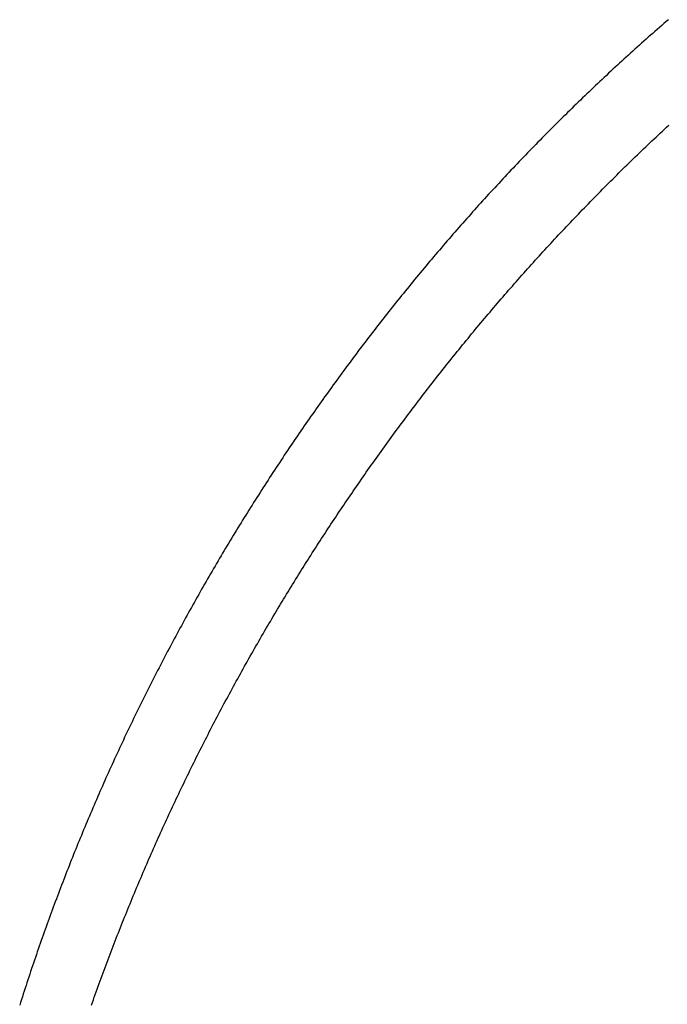
# Model space of a CAD drawing. Extents: x 361 to 811, y 1130 to 1428.
# Drawn here: x 581 to 582, y 1220 to 1220 of the extents above; entities that cross this region are included whole.
import ezdxf

# ---------------------------------------------------------------- set-up
doc = ezdxf.new("R2010")
doc.units = 0
doc.header["$LTSCALE"] = 3
doc.layers.add('レイヤ1_3', color=7, linetype='CONTINUOUS')

msp = doc.modelspace()

# ---------------------------------------------------------------- linework, layer by layer
at = {"layer": 'レイヤ1_3', "color": 0, "linetype": 'Continuous'}
for p, q in [((581.60281, 1220.217), (581.60177, 1220.21611)), ((581.59765, 1220.21253), (581.59663, 1220.21163)), ((581.59868, 1220.21342), (581.59765, 1220.21253)), ((581.59971, 1220.21432), (581.59868, 1220.21342)), ((581.60074, 1220.21522), (581.59971, 1220.21432)), ((581.60177, 1220.21611), (581.60074, 1220.21522)), ((581.59253, 1220.20801), (581.59151, 1220.2071)), ((581.59355, 1220.20892), (581.59253, 1220.20801)), ((581.59458, 1220.20982), (581.59355, 1220.20892)), ((581.5956, 1220.21072), (581.59458, 1220.20982)), ((581.59663, 1220.21163), (581.5956, 1220.21072)), ((581.58743, 1220.20346), (581.58642, 1220.20254)), ((581.58845, 1220.20437), (581.58743, 1220.20346)), ((581.58947, 1220.20528), (581.58845, 1220.20437)), ((581.59049, 1220.20619), (581.58947, 1220.20528)), ((581.59151, 1220.2071), (581.59049, 1220.20619)), ((581.58237, 1220.19886), (581.58136, 1220.19794)), ((581.58338, 1220.19978), (581.58237, 1220.19886)), ((581.58439, 1220.2007), (581.58338, 1220.19978)), ((581.5854, 1220.20162), (581.58439, 1220.2007)), ((581.58642, 1220.20254), (581.5854, 1220.20162)), ((581.57733, 1220.19423), (581.57632, 1220.1933)), ((581.57833, 1220.19516), (581.57733, 1220.19423)), ((581.57934, 1220.19609), (581.57833, 1220.19516)), ((581.58035, 1220.19701), (581.57934, 1220.19609)), ((581.58136, 1220.19794), (581.58035, 1220.19701)), ((581.57231, 1220.18956), (581.57131, 1220.18862)), ((581.57331, 1220.19049), (581.57231, 1220.18956)), ((581.57432, 1220.19143), (581.57331, 1220.19049)), ((581.57532, 1220.19236), (581.57432, 1220.19143)), ((581.57632, 1220.1933), (581.57532, 1220.19236)), ((581.56733, 1220.18484), (581.56634, 1220.1839)), ((581.56832, 1220.18579), (581.56733, 1220.18484)), ((581.56932, 1220.18673), (581.56832, 1220.18579)), ((581.57032, 1220.18768), (581.56932, 1220.18673)), ((581.57131, 1220.18862), (581.57032, 1220.18768)), ((581.56336, 1220.18105), (581.56237, 1220.18009)), ((581.56435, 1220.182), (581.56336, 1220.18105)), ((581.56534, 1220.18295), (581.56435, 1220.182)), ((581.56634, 1220.1839), (581.56534, 1220.18295)), ((581.55843, 1220.17626), (581.55745, 1220.1753)), ((581.55941, 1220.17722), (581.55843, 1220.17626)), ((581.5604, 1220.17818), (581.55941, 1220.17722)), ((581.56139, 1220.17914), (581.5604, 1220.17818)), ((581.56237, 1220.18009), (581.56139, 1220.17914)), ((581.55352, 1220.17144), (581.55255, 1220.17047)), ((581.5545, 1220.17241), (581.55352, 1220.17144)), ((581.55548, 1220.17337), (581.5545, 1220.17241)), ((581.55646, 1220.17434), (581.55548, 1220.17337)), ((581.55745, 1220.1753), (581.55646, 1220.17434)), ((581.54962, 1220.16755), (581.54865, 1220.16658)), ((581.55059, 1220.16853), (581.54962, 1220.16755)), ((581.55157, 1220.1695), (581.55059, 1220.16853)), ((581.55255, 1220.17047), (581.55157, 1220.1695)), ((581.60004, 1220.16582), (581.60101, 1220.16672)), ((581.60101, 1220.16672), (581.60197, 1220.16761)), ((581.60197, 1220.16761), (581.60294, 1220.16851)), ((581.54477, 1220.16266), (581.54381, 1220.16168)), ((581.54574, 1220.16364), (581.54477, 1220.16266)), ((581.54671, 1220.16462), (581.54574, 1220.16364)), ((581.54768, 1220.1656), (581.54671, 1220.16462)), ((581.54865, 1220.16658), (581.54768, 1220.1656)), ((581.59523, 1220.16129), (581.59619, 1220.1622)), ((581.59619, 1220.1622), (581.59715, 1220.16311)), ((581.59715, 1220.16311), (581.59811, 1220.16401)), ((581.59811, 1220.16401), (581.59908, 1220.16491)), ((581.59908, 1220.16491), (581.60004, 1220.16582)), ((581.53997, 1220.15775), (581.53901, 1220.15676)), ((581.54093, 1220.15873), (581.53997, 1220.15775)), ((581.54188, 1220.15972), (581.54093, 1220.15873)), ((581.54285, 1220.1607), (581.54188, 1220.15972)), ((581.54381, 1220.16168), (581.54285, 1220.1607)), ((581.59045, 1220.15673), (581.5914, 1220.15765)), ((581.5914, 1220.15765), (581.59236, 1220.15856)), ((581.59236, 1220.15856), (581.59331, 1220.15947)), ((581.59331, 1220.15947), (581.59427, 1220.16038)), ((581.59427, 1220.16038), (581.59523, 1220.16129)), ((581.53615, 1220.15379), (581.5352, 1220.1528)), ((581.5371, 1220.15478), (581.53615, 1220.15379)), ((581.53806, 1220.15577), (581.5371, 1220.15478)), ((581.53901, 1220.15676), (581.53806, 1220.15577)), ((581.58664, 1220.15306), (581.58759, 1220.15398)), ((581.58759, 1220.15398), (581.58854, 1220.1549)), ((581.58854, 1220.1549), (581.58949, 1220.15582)), ((581.58949, 1220.15582), (581.59045, 1220.15673)), ((581.53142, 1220.14883), (581.53047, 1220.14783)), ((581.53236, 1220.14982), (581.53142, 1220.14883)), ((581.5333, 1220.15082), (581.53236, 1220.14982)), ((581.53425, 1220.15181), (581.5333, 1220.15082)), ((581.5352, 1220.1528), (581.53425, 1220.15181)), ((581.5819, 1220.14844), (581.58285, 1220.14936)), ((581.58285, 1220.14936), (581.58379, 1220.15029)), ((581.58379, 1220.15029), (581.58474, 1220.15122)), ((581.58474, 1220.15122), (581.58569, 1220.15214)), ((581.58569, 1220.15214), (581.58664, 1220.15306)), ((581.52766, 1220.14483), (581.52672, 1220.14383)), ((581.52859, 1220.14583), (581.52766, 1220.14483)), ((581.52953, 1220.14683), (581.52859, 1220.14583)), ((581.53047, 1220.14783), (581.52953, 1220.14683)), ((581.57719, 1220.14378), (581.57813, 1220.14471)), ((581.57813, 1220.14471), (581.57907, 1220.14564)), ((581.57907, 1220.14564), (581.58001, 1220.14658)), ((581.58001, 1220.14658), (581.58096, 1220.14751)), ((581.58096, 1220.14751), (581.5819, 1220.14844)), ((581.52299, 1220.13981), (581.52206, 1220.13881)), ((581.52392, 1220.14082), (581.52299, 1220.13981)), ((581.52485, 1220.14182), (581.52392, 1220.14082)), ((581.52579, 1220.14283), (581.52485, 1220.14182)), ((581.52672, 1220.14383), (581.52579, 1220.14283)), ((581.57251, 1220.13908), (581.57344, 1220.14002)), ((581.57344, 1220.14002), (581.57438, 1220.14096)), ((581.57438, 1220.14096), (581.57531, 1220.1419)), ((581.57531, 1220.1419), (581.57625, 1220.14284)), ((581.57625, 1220.14284), (581.57719, 1220.14378)), ((581.51929, 1220.13578), (581.51837, 1220.13477)), ((581.52021, 1220.13679), (581.51929, 1220.13578)), ((581.52114, 1220.1378), (581.52021, 1220.13679)), ((581.52206, 1220.13881), (581.52114, 1220.1378)), ((581.56786, 1220.13436), (581.56879, 1220.13531)), ((581.56879, 1220.13531), (581.56972, 1220.13625)), ((581.56972, 1220.13625), (581.57065, 1220.1372)), ((581.57065, 1220.1372), (581.57158, 1220.13814)), ((581.57158, 1220.13814), (581.57251, 1220.13908)), ((581.5147, 1220.13071), (581.51378, 1220.12969)), ((581.51561, 1220.13173), (581.5147, 1220.13071)), ((581.51653, 1220.13274), (581.51561, 1220.13173)), ((581.51745, 1220.13375), (581.51653, 1220.13274)), ((581.51837, 1220.13477), (581.51745, 1220.13375)), ((581.56325, 1220.12961), (581.56417, 1220.13056)), ((581.56417, 1220.13056), (581.56509, 1220.13151)), ((581.56509, 1220.13151), (581.56602, 1220.13246)), ((581.56602, 1220.13246), (581.56694, 1220.13341)), ((581.56694, 1220.13341), (581.56786, 1220.13436)), ((581.51105, 1220.12664), (581.51014, 1220.12561)), ((581.51196, 1220.12766), (581.51105, 1220.12664)), ((581.51287, 1220.12868), (581.51196, 1220.12766)), ((581.51378, 1220.12969), (581.51287, 1220.12868)), ((581.55959, 1220.1258), (581.56051, 1220.12675)), ((581.56051, 1220.12675), (581.56142, 1220.12771)), ((581.56142, 1220.12771), (581.56234, 1220.12866)), ((581.56234, 1220.12866), (581.56325, 1220.12961)), ((581.50653, 1220.12152), (581.50563, 1220.12049)), ((581.50743, 1220.12254), (581.50653, 1220.12152)), ((581.50833, 1220.12357), (581.50743, 1220.12254)), ((581.50924, 1220.12459), (581.50833, 1220.12357)), ((581.51014, 1220.12561), (581.50924, 1220.12459)), ((581.55505, 1220.121), (581.55596, 1220.12196)), ((581.55596, 1220.12196), (581.55686, 1220.12292)), ((581.55686, 1220.12292), (581.55777, 1220.12388)), ((581.55777, 1220.12388), (581.55868, 1220.12484)), ((581.55868, 1220.12484), (581.55959, 1220.1258)), ((581.50294, 1220.1174), (581.50204, 1220.11637)), ((581.50383, 1220.11843), (581.50294, 1220.1174)), ((581.50473, 1220.11946), (581.50383, 1220.11843)), ((581.50563, 1220.12049), (581.50473, 1220.11946)), ((581.55054, 1220.11618), (581.55144, 1220.11715)), ((581.55144, 1220.11715), (581.55234, 1220.11811)), ((581.55234, 1220.11811), (581.55324, 1220.11908)), ((581.55324, 1220.11908), (581.55415, 1220.12004)), ((581.55415, 1220.12004), (581.55505, 1220.121)), ((581.49937, 1220.11327), (581.49849, 1220.11223)), ((581.50026, 1220.11431), (581.49937, 1220.11327)), ((581.50115, 1220.11534), (581.50026, 1220.11431)), ((581.50204, 1220.11637), (581.50115, 1220.11534)), ((581.54696, 1220.1123), (581.54785, 1220.11327)), ((581.54785, 1220.11327), (581.54875, 1220.11424)), ((581.54875, 1220.11424), (581.54965, 1220.11521)), ((581.54965, 1220.11521), (581.55054, 1220.11618)), ((581.49495, 1220.10808), (581.49407, 1220.10704)), ((581.49583, 1220.10912), (581.49495, 1220.10808)), ((581.49672, 1220.11016), (581.49583, 1220.10912)), ((581.4976, 1220.1112), (581.49672, 1220.11016)), ((581.49849, 1220.11223), (581.4976, 1220.1112)), ((581.54252, 1220.10744), (581.5434, 1220.10841)), ((581.5434, 1220.10841), (581.54429, 1220.10939)), ((581.54429, 1220.10939), (581.54518, 1220.11036)), ((581.54518, 1220.11036), (581.54607, 1220.11133)), ((581.54607, 1220.11133), (581.54696, 1220.1123)), ((581.49144, 1220.10391), (581.49057, 1220.10286)), ((581.49232, 1220.10495), (581.49144, 1220.10391)), ((581.49319, 1220.106), (581.49232, 1220.10495)), ((581.49407, 1220.10704), (581.49319, 1220.106)), ((581.53811, 1220.10254), (581.53899, 1220.10352)), ((581.53899, 1220.10352), (581.53987, 1220.1045)), ((581.53987, 1220.1045), (581.54075, 1220.10548)), ((581.54075, 1220.10548), (581.54163, 1220.10646)), ((581.54163, 1220.10646), (581.54252, 1220.10744)), ((581.48796, 1220.09972), (581.48709, 1220.09867)), ((581.48883, 1220.10077), (581.48796, 1220.09972)), ((581.4897, 1220.10182), (581.48883, 1220.10077)), ((581.49057, 1220.10286), (581.4897, 1220.10182)), ((581.53461, 1220.09861), (581.53548, 1220.0996)), ((581.53548, 1220.0996), (581.53636, 1220.10058)), ((581.53636, 1220.10058), (581.53723, 1220.10156)), ((581.53723, 1220.10156), (581.53811, 1220.10254)), ((581.48364, 1220.09446), (581.48278, 1220.0934)), ((581.4845, 1220.09551), (581.48364, 1220.09446)), ((581.48536, 1220.09657), (581.4845, 1220.09551)), ((581.48622, 1220.09762), (581.48536, 1220.09657)), ((581.48709, 1220.09867), (581.48622, 1220.09762)), ((581.53027, 1220.09367), (581.53113, 1220.09466)), ((581.53113, 1220.09466), (581.532, 1220.09565)), ((581.532, 1220.09565), (581.53287, 1220.09664)), ((581.53287, 1220.09664), (581.53374, 1220.09762)), ((581.53374, 1220.09762), (581.53461, 1220.09861)), ((581.48021, 1220.09023), (581.47935, 1220.08917)), ((581.48106, 1220.09129), (581.48021, 1220.09023)), ((581.48192, 1220.09235), (581.48106, 1220.09129)), ((581.48278, 1220.0934), (581.48192, 1220.09235)), ((581.52682, 1220.0897), (581.52768, 1220.09069)), ((581.52768, 1220.09069), (581.52854, 1220.09169)), ((581.52854, 1220.09169), (581.5294, 1220.09268)), ((581.5294, 1220.09268), (581.53027, 1220.09367)), ((581.4768, 1220.08599), (581.47595, 1220.08492)), ((581.47765, 1220.08705), (581.4768, 1220.08599)), ((581.4785, 1220.08811), (581.47765, 1220.08705)), ((581.47935, 1220.08917), (581.4785, 1220.08811)), ((581.52254, 1220.08471), (581.52339, 1220.08571)), ((581.52339, 1220.08571), (581.52425, 1220.08671)), ((581.52425, 1220.08671), (581.5251, 1220.08771)), ((581.5251, 1220.08771), (581.52596, 1220.08871)), ((581.52596, 1220.08871), (581.52682, 1220.0897)), ((581.47342, 1220.08172), (581.47258, 1220.08065)), ((581.47426, 1220.08279), (581.47342, 1220.08172)), ((581.47511, 1220.08386), (581.47426, 1220.08279)), ((581.47595, 1220.08492), (581.47511, 1220.08386)), ((581.51914, 1220.08071), (581.51999, 1220.08171)), ((581.51999, 1220.08171), (581.52084, 1220.08271)), ((581.52084, 1220.08271), (581.52169, 1220.08371)), ((581.52169, 1220.08371), (581.52254, 1220.08471)), ((581.46923, 1220.07637), (581.4684, 1220.0753)), ((581.47006, 1220.07744), (581.46923, 1220.07637)), ((581.4709, 1220.07851), (581.47006, 1220.07744)), ((581.47174, 1220.07959), (581.4709, 1220.07851)), ((581.47258, 1220.08065), (581.47174, 1220.07959)), ((581.51493, 1220.07568), (581.51577, 1220.07668)), ((581.51577, 1220.07668), (581.51661, 1220.07769)), ((581.51661, 1220.07769), (581.51745, 1220.0787)), ((581.51745, 1220.0787), (581.5183, 1220.0797)), ((581.5183, 1220.0797), (581.51914, 1220.08071)), ((581.4659, 1220.07207), (581.46508, 1220.07099)), ((581.46673, 1220.07315), (581.4659, 1220.07207)), ((581.46756, 1220.07422), (581.46673, 1220.07315)), ((581.4684, 1220.0753), (581.46756, 1220.07422)), ((581.51158, 1220.07163), (581.51241, 1220.07265)), ((581.51241, 1220.07265), (581.51325, 1220.07366)), ((581.51325, 1220.07366), (581.51409, 1220.07467)), ((581.51409, 1220.07467), (581.51493, 1220.07568)), ((581.4626, 1220.06775), (581.46178, 1220.06667)), ((581.46342, 1220.06883), (581.4626, 1220.06775)), ((581.46425, 1220.06991), (581.46342, 1220.06883)), ((581.46508, 1220.07099), (581.46425, 1220.06991)), ((581.50743, 1220.06656), (581.50825, 1220.06757)), ((581.50825, 1220.06757), (581.50908, 1220.06859)), ((581.50908, 1220.06859), (581.50991, 1220.06961)), ((581.50991, 1220.06961), (581.51074, 1220.07062)), ((581.51074, 1220.07062), (581.51158, 1220.07163)), ((581.45932, 1220.06342), (581.45851, 1220.06233)), ((581.46014, 1220.0645), (581.45932, 1220.06342)), ((581.46096, 1220.06559), (581.46014, 1220.0645)), ((581.46178, 1220.06667), (581.46096, 1220.06559)), ((581.50413, 1220.06248), (581.50495, 1220.0635)), ((581.50495, 1220.0635), (581.50577, 1220.06452)), ((581.50577, 1220.06452), (581.5066, 1220.06554)), ((581.5066, 1220.06554), (581.50743, 1220.06656)), ((581.45607, 1220.05906), (581.45526, 1220.05797)), ((581.45688, 1220.06015), (581.45607, 1220.05906)), ((581.45769, 1220.06124), (581.45688, 1220.06015)), ((581.45851, 1220.06233), (581.45769, 1220.06124)), ((581.50004, 1220.05735), (581.50085, 1220.05838)), ((581.50085, 1220.05838), (581.50167, 1220.05941)), ((581.50167, 1220.05941), (581.50249, 1220.06043)), ((581.50249, 1220.06043), (581.50331, 1220.06145)), ((581.50331, 1220.06145), (581.50413, 1220.06248)), ((581.45203, 1220.0536), (581.45123, 1220.0525)), ((581.45284, 1220.05469), (581.45203, 1220.0536)), ((581.45364, 1220.05579), (581.45284, 1220.05469)), ((581.45445, 1220.05688), (581.45364, 1220.05579)), ((581.45526, 1220.05797), (581.45445, 1220.05688)), ((581.49679, 1220.05324), (581.4976, 1220.05427)), ((581.4976, 1220.05427), (581.49841, 1220.0553)), ((581.49841, 1220.0553), (581.49922, 1220.05633)), ((581.49922, 1220.05633), (581.50004, 1220.05735)), ((581.44883, 1220.04921), (581.44804, 1220.04811)), ((581.44963, 1220.05031), (581.44883, 1220.04921)), ((581.45043, 1220.05141), (581.44963, 1220.05031)), ((581.45123, 1220.0525), (581.45043, 1220.05141)), ((581.49276, 1220.04807), (581.49356, 1220.04911)), ((581.49356, 1220.04911), (581.49437, 1220.05014)), ((581.49437, 1220.05014), (581.49517, 1220.05118)), ((581.49517, 1220.05118), (581.49598, 1220.05221)), ((581.49598, 1220.05221), (581.49679, 1220.05324)), ((581.44566, 1220.0448), (581.44487, 1220.0437)), ((581.44645, 1220.0459), (581.44566, 1220.0448)), ((581.44724, 1220.04701), (581.44645, 1220.0459)), ((581.44804, 1220.04811), (581.44724, 1220.04701)), ((581.48956, 1220.04392), (581.49036, 1220.04496)), ((581.49036, 1220.04496), (581.49116, 1220.046)), ((581.49116, 1220.046), (581.49196, 1220.04704)), ((581.49196, 1220.04704), (581.49276, 1220.04807)), ((581.44251, 1220.04038), (581.44172, 1220.03927)), ((581.44329, 1220.04148), (581.44251, 1220.04038)), ((581.44408, 1220.04259), (581.44329, 1220.04148)), ((581.44487, 1220.0437), (581.44408, 1220.04259)), ((581.48639, 1220.03975), (581.48718, 1220.0408)), ((581.48718, 1220.0408), (581.48797, 1220.04184)), ((581.48797, 1220.04184), (581.48877, 1220.04288)), ((581.48877, 1220.04288), (581.48956, 1220.04392)), ((581.43938, 1220.03594), (581.4386, 1220.03482)), ((581.44016, 1220.03705), (581.43938, 1220.03594)), ((581.44094, 1220.03816), (581.44016, 1220.03705)), ((581.44172, 1220.03927), (581.44094, 1220.03816)), ((581.48245, 1220.03452), (581.48323, 1220.03557)), ((581.48323, 1220.03557), (581.48402, 1220.03662)), ((581.48402, 1220.03662), (581.48481, 1220.03766)), ((581.48481, 1220.03766), (581.4856, 1220.03871)), ((581.4856, 1220.03871), (581.48639, 1220.03975)), ((581.43627, 1220.03148), (581.4355, 1220.03036)), ((581.43704, 1220.03259), (581.43627, 1220.03148)), ((581.43782, 1220.03371), (581.43704, 1220.03259)), ((581.4386, 1220.03482), (581.43782, 1220.03371)), ((581.47932, 1220.03032), (581.4801, 1220.03137)), ((581.4801, 1220.03137), (581.48088, 1220.03242)), ((581.48088, 1220.03242), (581.48167, 1220.03347)), ((581.48167, 1220.03347), (581.48245, 1220.03452)), ((581.43319, 1220.027), (581.43242, 1220.02588)), ((581.43396, 1220.02812), (581.43319, 1220.027)), ((581.43473, 1220.02924), (581.43396, 1220.02812)), ((581.4355, 1220.03036), (581.43473, 1220.02924)), ((581.47622, 1220.0261), (581.47699, 1220.02716)), ((581.47699, 1220.02716), (581.47777, 1220.02821)), ((581.47777, 1220.02821), (581.47854, 1220.02927)), ((581.47854, 1220.02927), (581.47932, 1220.03032)), ((581.43013, 1220.02251), (581.42937, 1220.02139)), ((581.43089, 1220.02364), (581.43013, 1220.02251)), ((581.43166, 1220.02476), (581.43089, 1220.02364)), ((581.43242, 1220.02588), (581.43166, 1220.02476)), ((581.47313, 1220.02187), (581.4739, 1220.02293)), ((581.4739, 1220.02293), (581.47467, 1220.02399)), ((581.47467, 1220.02399), (581.47544, 1220.02504)), ((581.47544, 1220.02504), (581.47622, 1220.0261)), ((581.42709, 1220.018), (581.42634, 1220.01688)), ((581.42785, 1220.01913), (581.42709, 1220.018)), ((581.42861, 1220.02026), (581.42785, 1220.01913)), ((581.42937, 1220.02139), (581.42861, 1220.02026)), ((581.46931, 1220.01655), (581.47007, 1220.01762)), ((581.47007, 1220.01762), (581.47084, 1220.01868)), ((581.47084, 1220.01868), (581.4716, 1220.01974)), ((581.4716, 1220.01974), (581.47237, 1220.02081)), ((581.47237, 1220.02081), (581.47313, 1220.02187)), ((581.42408, 1220.01348), (581.42333, 1220.01235)), ((581.42483, 1220.01461), (581.42408, 1220.01348)), ((581.42559, 1220.01574), (581.42483, 1220.01461)), ((581.42634, 1220.01688), (581.42559, 1220.01574)), ((581.46628, 1220.01228), (581.46703, 1220.01335)), ((581.46703, 1220.01335), (581.46779, 1220.01442)), ((581.46779, 1220.01442), (581.46855, 1220.01549)), ((581.46855, 1220.01549), (581.46931, 1220.01655)), ((581.42109, 1220.00894), (581.42035, 1220.0078)), ((581.42184, 1220.01007), (581.42109, 1220.00894)), ((581.42258, 1220.01121), (581.42184, 1220.01007)), ((581.42333, 1220.01235), (581.42258, 1220.01121)), ((581.46326, 1220.008), (581.46401, 1220.00907)), ((581.46401, 1220.00907), (581.46477, 1220.01014)), ((581.46477, 1220.01014), (581.46552, 1220.01121)), ((581.46552, 1220.01121), (581.46628, 1220.01228)), ((581.41812, 1220.00437), (581.41739, 1220.00323)), ((581.41886, 1220.00552), (581.41812, 1220.00437)), ((581.41961, 1220.00666), (581.41886, 1220.00552)), ((581.42035, 1220.0078), (581.41961, 1220.00666)), ((581.46027, 1220.0037), (581.46102, 1220.00477)), ((581.46102, 1220.00477), (581.46176, 1220.00585)), ((581.46176, 1220.00585), (581.46251, 1220.00692)), ((581.46251, 1220.00692), (581.46326, 1220.008)), ((581.41518, 1219.99979), (581.41445, 1219.99864)), ((581.41591, 1220.00094), (581.41518, 1219.99979)), ((581.41665, 1220.00208), (581.41591, 1220.00094)), ((581.41739, 1220.00323), (581.41665, 1220.00208)), ((581.45656, 1219.9983), (581.4573, 1219.99938)), ((581.4573, 1219.99938), (581.45804, 1220.00046)), ((581.45804, 1220.00046), (581.45878, 1220.00154)), ((581.45878, 1220.00154), (581.45953, 1220.00262)), ((581.45953, 1220.00262), (581.46027, 1220.0037)), ((581.41226, 1219.99519), (581.41153, 1219.99404)), ((581.41299, 1219.99634), (581.41226, 1219.99519)), ((581.41372, 1219.99749), (581.41299, 1219.99634)), ((581.41445, 1219.99864), (581.41372, 1219.99749)), ((581.45362, 1219.99397), (581.45435, 1219.99505)), ((581.45435, 1219.99505), (581.45509, 1219.99614)), ((581.45509, 1219.99614), (581.45582, 1219.99722)), ((581.45582, 1219.99722), (581.45656, 1219.9983)), ((581.40936, 1219.99057), (581.40864, 1219.98941)), ((581.41008, 1219.99173), (581.40936, 1219.99057)), ((581.4108, 1219.99288), (581.41008, 1219.99173)), ((581.41153, 1219.99404), (581.4108, 1219.99288)), ((581.4507, 1219.98961), (581.45142, 1219.9907)), ((581.45142, 1219.9907), (581.45215, 1219.99179)), ((581.45215, 1219.99179), (581.45289, 1219.99288)), ((581.45289, 1219.99288), (581.45362, 1219.99397)), ((581.40648, 1219.98593), (581.40577, 1219.98477)), ((581.4072, 1219.98709), (581.40648, 1219.98593)), ((581.40792, 1219.98825), (581.4072, 1219.98709)), ((581.40864, 1219.98941), (581.40792, 1219.98825)), ((581.44779, 1219.98524), (581.44852, 1219.98634)), ((581.44852, 1219.98634), (581.44924, 1219.98743)), ((581.44924, 1219.98743), (581.44997, 1219.98852)), ((581.44997, 1219.98852), (581.4507, 1219.98961)), ((581.40363, 1219.98128), (581.40292, 1219.98011)), ((581.40434, 1219.98244), (581.40363, 1219.98128)), ((581.40505, 1219.98361), (581.40434, 1219.98244)), ((581.40577, 1219.98477), (581.40505, 1219.98361)), ((581.44491, 1219.98085), (581.44563, 1219.98195)), ((581.44563, 1219.98195), (581.44635, 1219.98305)), ((581.44635, 1219.98305), (581.44707, 1219.98415)), ((581.44707, 1219.98415), (581.44779, 1219.98524)), ((581.40151, 1219.97777), (581.4008, 1219.9766)), ((581.40221, 1219.97894), (581.40151, 1219.97777)), ((581.40292, 1219.98011), (581.40221, 1219.97894)), ((581.44205, 1219.97645), (581.44276, 1219.97755)), ((581.44276, 1219.97755), (581.44348, 1219.97865)), ((581.44348, 1219.97865), (581.44419, 1219.97975)), ((581.44419, 1219.97975), (581.44491, 1219.98085)), ((581.39869, 1219.97309), (581.398, 1219.97191)), ((581.3994, 1219.97426), (581.39869, 1219.97309)), ((581.4001, 1219.97543), (581.3994, 1219.97426)), ((581.4008, 1219.9766), (581.4001, 1219.97543)), ((581.43921, 1219.97202), (581.43992, 1219.97313)), ((581.43992, 1219.97313), (581.44063, 1219.97424)), ((581.44063, 1219.97424), (581.44134, 1219.97534)), ((581.44134, 1219.97534), (581.44205, 1219.97645)), ((581.39591, 1219.96838), (581.39522, 1219.96721)), ((581.3966, 1219.96956), (581.39591, 1219.96838)), ((581.3973, 1219.97074), (581.3966, 1219.96956)), ((581.398, 1219.97191), (581.3973, 1219.97074)), ((581.43639, 1219.96758), (581.43709, 1219.96869)), ((581.43709, 1219.96869), (581.4378, 1219.96981)), ((581.4378, 1219.96981), (581.4385, 1219.97091)), ((581.4385, 1219.97091), (581.43921, 1219.97202)), ((581.39315, 1219.96366), (581.39246, 1219.96248)), ((581.39383, 1219.96485), (581.39315, 1219.96366)), ((581.39452, 1219.96603), (581.39383, 1219.96485)), ((581.39522, 1219.96721), (581.39452, 1219.96603)), ((581.4329, 1219.96201), (581.43359, 1219.96313)), ((581.43359, 1219.96313), (581.43429, 1219.96424)), ((581.43429, 1219.96424), (581.43499, 1219.96536)), ((581.43499, 1219.96536), (581.43569, 1219.96647)), ((581.43569, 1219.96647), (581.43639, 1219.96758)), ((581.39041, 1219.95893), (581.38973, 1219.95774)), ((581.39109, 1219.96011), (581.39041, 1219.95893)), ((581.39177, 1219.9613), (581.39109, 1219.96011)), ((581.39246, 1219.96248), (581.39177, 1219.9613)), ((581.43013, 1219.95753), (581.43082, 1219.95865)), ((581.43082, 1219.95865), (581.43151, 1219.95977)), ((581.43151, 1219.95977), (581.4322, 1219.96089)), ((581.4322, 1219.96089), (581.4329, 1219.96201)), ((581.38769, 1219.95418), (581.38702, 1219.95298)), ((581.38837, 1219.95537), (581.38769, 1219.95418)), ((581.38905, 1219.95655), (581.38837, 1219.95537)), ((581.38973, 1219.95774), (581.38905, 1219.95655)), ((581.42738, 1219.95304), (581.42806, 1219.95417)), ((581.42806, 1219.95417), (581.42875, 1219.95529)), ((581.42875, 1219.95529), (581.42944, 1219.95641)), ((581.42944, 1219.95641), (581.43013, 1219.95753)), ((581.38567, 1219.9506), (581.38501, 1219.94941)), ((581.38635, 1219.95179), (581.38567, 1219.9506)), ((581.38702, 1219.95298), (581.38635, 1219.95179)), ((581.42465, 1219.94853), (581.42533, 1219.94966)), ((581.42533, 1219.94966), (581.42601, 1219.95079)), ((581.42601, 1219.95079), (581.42669, 1219.95192)), ((581.42669, 1219.95192), (581.42738, 1219.95304)), ((581.38301, 1219.94582), (581.38234, 1219.94462)), ((581.38367, 1219.94702), (581.38301, 1219.94582)), ((581.38434, 1219.94821), (581.38367, 1219.94702)), ((581.38501, 1219.94941), (581.38434, 1219.94821)), ((581.42195, 1219.94401), (581.42262, 1219.94514)), ((581.42262, 1219.94514), (581.42329, 1219.94627)), ((581.42329, 1219.94627), (581.42397, 1219.9474)), ((581.42397, 1219.9474), (581.42465, 1219.94853)), ((581.38036, 1219.94102), (581.3797, 1219.93982)), ((581.38102, 1219.94222), (581.38036, 1219.94102)), ((581.38168, 1219.94342), (581.38102, 1219.94222)), ((581.38234, 1219.94462), (581.38168, 1219.94342)), ((581.41926, 1219.93947), (581.41993, 1219.94061)), ((581.41993, 1219.94061), (581.4206, 1219.94174)), ((581.4206, 1219.94174), (581.42127, 1219.94288)), ((581.42127, 1219.94288), (581.42195, 1219.94401)), ((581.37774, 1219.93621), (581.37709, 1219.93501)), ((581.37839, 1219.93742), (581.37774, 1219.93621)), ((581.37905, 1219.93862), (581.37839, 1219.93742)), ((581.3797, 1219.93982), (581.37905, 1219.93862)), ((581.4166, 1219.93492), (581.41727, 1219.93606)), ((581.41727, 1219.93606), (581.41793, 1219.9372)), ((581.41793, 1219.9372), (581.4186, 1219.93833)), ((581.4186, 1219.93833), (581.41926, 1219.93947)), ((581.37579, 1219.93259), (581.37515, 1219.93139)), ((581.37644, 1219.9338), (581.37579, 1219.93259)), ((581.37709, 1219.93501), (581.37644, 1219.9338)), ((581.41397, 1219.93035), (581.41462, 1219.93149)), ((581.41462, 1219.93149), (581.41528, 1219.93263)), ((581.41528, 1219.93263), (581.41594, 1219.93378)), ((581.41594, 1219.93378), (581.4166, 1219.93492)), ((581.37322, 1219.92776), (581.37258, 1219.92655)), ((581.37386, 1219.92897), (581.37322, 1219.92776)), ((581.3745, 1219.93018), (581.37386, 1219.92897)), ((581.37515, 1219.93139), (581.3745, 1219.93018)), ((581.412, 1219.92691), (581.41266, 1219.92806)), ((581.41266, 1219.92806), (581.41331, 1219.9292)), ((581.41331, 1219.9292), (581.41397, 1219.93035)), ((581.37067, 1219.92291), (581.37004, 1219.92169)), ((581.37131, 1219.92412), (581.37067, 1219.92291)), ((581.37194, 1219.92533), (581.37131, 1219.92412)), ((581.37258, 1219.92655), (581.37194, 1219.92533)), ((581.40941, 1219.92232), (581.41005, 1219.92347)), ((581.41005, 1219.92347), (581.4107, 1219.92462)), ((581.4107, 1219.92462), (581.41135, 1219.92577)), ((581.41135, 1219.92577), (581.412, 1219.92691)), ((581.36815, 1219.91804), (581.36752, 1219.91682)), ((581.36878, 1219.91926), (581.36815, 1219.91804)), ((581.36941, 1219.92047), (581.36878, 1219.91926)), ((581.37004, 1219.92169), (581.36941, 1219.92047)), ((581.40683, 1219.91771), (581.40748, 1219.91886)), ((581.40748, 1219.91886), (581.40812, 1219.92002)), ((581.40812, 1219.92002), (581.40876, 1219.92117)), ((581.40876, 1219.92117), (581.40941, 1219.92232)), ((581.36628, 1219.91438), (581.36566, 1219.91316)), ((581.3669, 1219.9156), (581.36628, 1219.91438)), ((581.36752, 1219.91682), (581.3669, 1219.9156)), ((581.40428, 1219.91309), (581.40492, 1219.91425)), ((581.40492, 1219.91425), (581.40556, 1219.9154)), ((581.40556, 1219.9154), (581.40619, 1219.91656)), ((581.40619, 1219.91656), (581.40683, 1219.91771)), ((581.3638, 1219.90949), (581.36319, 1219.90827)), ((581.36442, 1219.91072), (581.3638, 1219.90949)), ((581.36504, 1219.91194), (581.36442, 1219.91072)), ((581.36566, 1219.91316), (581.36504, 1219.91194)), ((581.40176, 1219.90845), (581.40239, 1219.90961)), ((581.40239, 1219.90961), (581.40302, 1219.91077)), ((581.40302, 1219.91077), (581.40365, 1219.91193)), ((581.40365, 1219.91193), (581.40428, 1219.91309)), ((581.36135, 1219.90459), (581.36075, 1219.90336)), ((581.36196, 1219.90582), (581.36135, 1219.90459)), ((581.36257, 1219.90704), (581.36196, 1219.90582)), ((581.36319, 1219.90827), (581.36257, 1219.90704)), ((581.39925, 1219.90381), (581.39988, 1219.90497)), ((581.39988, 1219.90497), (581.4005, 1219.90613)), ((581.4005, 1219.90613), (581.40113, 1219.90729)), ((581.40113, 1219.90729), (581.40176, 1219.90845)), ((581.35953, 1219.9009), (581.35893, 1219.89967)), ((581.36014, 1219.90213), (581.35953, 1219.9009)), ((581.36075, 1219.90336), (581.36014, 1219.90213)), ((581.39678, 1219.89914), (581.39739, 1219.90031)), ((581.39739, 1219.90031), (581.39801, 1219.90148)), ((581.39801, 1219.90148), (581.39863, 1219.90264)), ((581.39863, 1219.90264), (581.39925, 1219.90381)), ((581.35713, 1219.89598), (581.35654, 1219.89474)), ((581.35773, 1219.89721), (581.35713, 1219.89598)), ((581.35833, 1219.89844), (581.35773, 1219.89721)), ((581.35893, 1219.89967), (581.35833, 1219.89844)), ((581.39432, 1219.89447), (581.39493, 1219.89564)), ((581.39493, 1219.89564), (581.39555, 1219.89681)), ((581.39555, 1219.89681), (581.39616, 1219.89798)), ((581.39616, 1219.89798), (581.39678, 1219.89914)), ((581.35476, 1219.89104), (581.35417, 1219.8898)), ((581.35535, 1219.89227), (581.35476, 1219.89104)), ((581.35594, 1219.89351), (581.35535, 1219.89227)), ((581.35654, 1219.89474), (581.35594, 1219.89351)), ((581.39189, 1219.88978), (581.3925, 1219.89096)), ((581.3925, 1219.89096), (581.3931, 1219.89213)), ((581.3931, 1219.89213), (581.39371, 1219.8933)), ((581.39371, 1219.8933), (581.39432, 1219.89447)), ((581.353, 1219.88733), (581.35242, 1219.88609)), ((581.35358, 1219.88856), (581.353, 1219.88733)), ((581.35417, 1219.8898), (581.35358, 1219.88856)), ((581.38949, 1219.88508), (581.39009, 1219.88626)), ((581.39009, 1219.88626), (581.39069, 1219.88744)), ((581.39069, 1219.88744), (581.39129, 1219.88861)), ((581.39129, 1219.88861), (581.39189, 1219.88978)), ((581.35067, 1219.88237), (581.3501, 1219.88112)), ((581.35125, 1219.88361), (581.35067, 1219.88237)), ((581.35183, 1219.88485), (581.35125, 1219.88361)), ((581.35242, 1219.88609), (581.35183, 1219.88485)), ((581.3877, 1219.88155), (581.38829, 1219.88273)), ((581.38829, 1219.88273), (581.38889, 1219.88391)), ((581.38889, 1219.88391), (581.38949, 1219.88508)), ((581.34838, 1219.87739), (581.34781, 1219.87615)), ((581.34895, 1219.87864), (581.34838, 1219.87739)), ((581.34952, 1219.87988), (581.34895, 1219.87864)), ((581.3501, 1219.88112), (581.34952, 1219.87988)), ((581.38534, 1219.87683), (581.38592, 1219.87801)), ((581.38592, 1219.87801), (581.38651, 1219.87919)), ((581.38651, 1219.87919), (581.38711, 1219.88037)), ((581.38711, 1219.88037), (581.3877, 1219.88155)), ((581.34667, 1219.87366), (581.34611, 1219.87241)), ((581.34724, 1219.8749), (581.34667, 1219.87366)), ((581.34781, 1219.87615), (581.34724, 1219.8749)), ((581.383, 1219.8721), (581.38358, 1219.87328)), ((581.38358, 1219.87328), (581.38416, 1219.87447)), ((581.38416, 1219.87447), (581.38475, 1219.87565)), ((581.38475, 1219.87565), (581.38534, 1219.87683)), ((581.34443, 1219.86867), (581.34387, 1219.86742)), ((581.34499, 1219.86992), (581.34443, 1219.86867)), ((581.34555, 1219.87116), (581.34499, 1219.86992)), ((581.34611, 1219.87241), (581.34555, 1219.87116)), ((581.38069, 1219.86736), (581.38126, 1219.86854)), ((581.38126, 1219.86854), (581.38184, 1219.86973)), ((581.38184, 1219.86973), (581.38242, 1219.87092)), ((581.38242, 1219.87092), (581.383, 1219.8721)), ((581.34221, 1219.86366), (581.34166, 1219.86241)), ((581.34276, 1219.86492), (581.34221, 1219.86366)), ((581.34331, 1219.86617), (581.34276, 1219.86492)), ((581.34387, 1219.86742), (581.34331, 1219.86617)), ((581.3784, 1219.8626), (581.37897, 1219.86379)), ((581.37897, 1219.86379), (581.37954, 1219.86498)), ((581.37954, 1219.86498), (581.38011, 1219.86617)), ((581.38011, 1219.86617), (581.38069, 1219.86736)), ((581.34056, 1219.8599), (581.34002, 1219.85865)), ((581.34111, 1219.86116), (581.34056, 1219.8599)), ((581.34166, 1219.86241), (581.34111, 1219.86116)), ((581.3767, 1219.85903), (581.37727, 1219.86022)), ((581.37727, 1219.86022), (581.37783, 1219.86141)), ((581.37783, 1219.86141), (581.3784, 1219.8626)), ((581.33839, 1219.85488), (581.33786, 1219.85363)), ((581.33893, 1219.85614), (581.33839, 1219.85488)), ((581.33948, 1219.8574), (581.33893, 1219.85614)), ((581.34002, 1219.85865), (581.33948, 1219.8574)), ((581.37446, 1219.85426), (581.37502, 1219.85545)), ((581.37502, 1219.85545), (581.37558, 1219.85665)), ((581.37558, 1219.85665), (581.37614, 1219.85784)), ((581.37614, 1219.85784), (581.3767, 1219.85903)), ((581.33679, 1219.85111), (581.33626, 1219.84985)), ((581.33732, 1219.85237), (581.33679, 1219.85111)), ((581.33786, 1219.85363), (581.33732, 1219.85237)), ((581.37224, 1219.84947), (581.3728, 1219.85067)), ((581.3728, 1219.85067), (581.37335, 1219.85187)), ((581.37335, 1219.85187), (581.3739, 1219.85306)), ((581.3739, 1219.85306), (581.37446, 1219.85426)), ((581.33467, 1219.84607), (581.33415, 1219.84481)), ((581.3352, 1219.84733), (581.33467, 1219.84607)), ((581.33573, 1219.84859), (581.3352, 1219.84733)), ((581.33626, 1219.84985), (581.33573, 1219.84859)), ((581.37005, 1219.84468), (581.3706, 1219.84588)), ((581.3706, 1219.84588), (581.37115, 1219.84708)), ((581.37115, 1219.84708), (581.37169, 1219.84828)), ((581.37169, 1219.84828), (581.37224, 1219.84947)), ((581.33258, 1219.84102), (581.33207, 1219.83976)), ((581.3331, 1219.84228), (581.33258, 1219.84102)), ((581.33362, 1219.84355), (581.3331, 1219.84228)), ((581.33415, 1219.84481), (581.33362, 1219.84355)), ((581.36789, 1219.83988), (581.36843, 1219.84108)), ((581.36843, 1219.84108), (581.36897, 1219.84228)), ((581.36897, 1219.84228), (581.36951, 1219.84348)), ((581.36951, 1219.84348), (581.37005, 1219.84468)), ((581.33104, 1219.83723), (581.33053, 1219.83596)), ((581.33155, 1219.83849), (581.33104, 1219.83723)), ((581.33207, 1219.83976), (581.33155, 1219.83849)), ((581.36629, 1219.83627), (581.36682, 1219.83747)), ((581.36682, 1219.83747), (581.36735, 1219.83867)), ((581.36735, 1219.83867), (581.36789, 1219.83988)), ((581.329, 1219.83217), (581.3285, 1219.8309)), ((581.32951, 1219.83343), (581.329, 1219.83217)), ((581.33002, 1219.8347), (581.32951, 1219.83343)), ((581.33053, 1219.83596), (581.33002, 1219.8347)), ((581.36417, 1219.83145), (581.3647, 1219.83265)), ((581.3647, 1219.83265), (581.36522, 1219.83386)), ((581.36522, 1219.83386), (581.36575, 1219.83506)), ((581.36575, 1219.83506), (581.36629, 1219.83627)), ((581.3275, 1219.82836), (581.327, 1219.82709)), ((581.328, 1219.82963), (581.3275, 1219.82836)), ((581.3285, 1219.8309), (581.328, 1219.82963)), ((581.36208, 1219.82662), (581.3626, 1219.82783)), ((581.3626, 1219.82783), (581.36312, 1219.82903)), ((581.36312, 1219.82903), (581.36364, 1219.83024)), ((581.36364, 1219.83024), (581.36417, 1219.83145)), ((581.32551, 1219.82328), (581.32502, 1219.82201)), ((581.326, 1219.82455), (581.32551, 1219.82328)), ((581.3265, 1219.82582), (581.326, 1219.82455)), ((581.327, 1219.82709), (581.3265, 1219.82582)), ((581.36001, 1219.82178), (581.36053, 1219.82299)), ((581.36053, 1219.82299), (581.36104, 1219.8242)), ((581.36104, 1219.8242), (581.36156, 1219.82541)), ((581.36156, 1219.82541), (581.36208, 1219.82662)), ((581.32404, 1219.81947), (581.32356, 1219.8182)), ((581.32453, 1219.82074), (581.32404, 1219.81947)), ((581.32502, 1219.82201), (581.32453, 1219.82074)), ((581.35848, 1219.81815), (581.35899, 1219.81936)), ((581.35899, 1219.81936), (581.3595, 1219.82057)), ((581.3595, 1219.82057), (581.36001, 1219.82178)), ((581.32211, 1219.81437), (581.32163, 1219.8131)), ((581.32259, 1219.81565), (581.32211, 1219.81437)), ((581.32307, 1219.81692), (581.32259, 1219.81565)), ((581.32356, 1219.8182), (581.32307, 1219.81692)), ((581.35647, 1219.81329), (581.35697, 1219.81451)), ((581.35697, 1219.81451), (581.35747, 1219.81572)), ((581.35747, 1219.81572), (581.35798, 1219.81693)), ((581.35798, 1219.81693), (581.35848, 1219.81815)), ((581.32068, 1219.81055), (581.3202, 1219.80927)), ((581.32115, 1219.81183), (581.32068, 1219.81055)), ((581.32163, 1219.8131), (581.32115, 1219.81183)), ((581.35448, 1219.80843), (581.35497, 1219.80965)), ((581.35497, 1219.80965), (581.35547, 1219.81086)), ((581.35547, 1219.81086), (581.35597, 1219.81208)), ((581.35597, 1219.81208), (581.35647, 1219.81329)), ((581.3188, 1219.80544), (581.31833, 1219.80416)), ((581.31926, 1219.80672), (581.3188, 1219.80544)), ((581.31973, 1219.808), (581.31926, 1219.80672)), ((581.3202, 1219.80927), (581.31973, 1219.808)), ((581.353, 1219.80478), (581.35349, 1219.806)), ((581.35349, 1219.806), (581.35398, 1219.80722)), ((581.35398, 1219.80722), (581.35448, 1219.80843)), ((581.31694, 1219.80032), (581.31648, 1219.79904)), ((581.3174, 1219.8016), (581.31694, 1219.80032)), ((581.31787, 1219.80288), (581.3174, 1219.8016)), ((581.31833, 1219.80416), (581.31787, 1219.80288)), ((581.35106, 1219.79991), (581.35154, 1219.80113)), ((581.35154, 1219.80113), (581.35203, 1219.80235)), ((581.35203, 1219.80235), (581.35251, 1219.80356)), ((581.35251, 1219.80356), (581.353, 1219.80478)), ((581.31557, 1219.79648), (581.31512, 1219.7952)), ((581.31603, 1219.79776), (581.31557, 1219.79648)), ((581.31648, 1219.79904), (581.31603, 1219.79776)), ((581.34914, 1219.79502), (581.34962, 1219.79624)), ((581.34962, 1219.79624), (581.3501, 1219.79747)), ((581.3501, 1219.79747), (581.35058, 1219.79869)), ((581.35058, 1219.79869), (581.35106, 1219.79991)), ((581.31377, 1219.79135), (581.31332, 1219.79007)), ((581.31422, 1219.79263), (581.31377, 1219.79135)), ((581.31467, 1219.79392), (581.31422, 1219.79263)), ((581.31512, 1219.7952), (581.31467, 1219.79392)), ((581.34725, 1219.79013), (581.34772, 1219.79135)), ((581.34772, 1219.79135), (581.34819, 1219.79258)), ((581.34819, 1219.79258), (581.34867, 1219.7938)), ((581.34867, 1219.7938), (581.34914, 1219.79502)), ((581.31244, 1219.7875), (581.312, 1219.78621)), ((581.31288, 1219.78878), (581.31244, 1219.7875)), ((581.31332, 1219.79007), (581.31288, 1219.78878)), ((581.34585, 1219.78646), (581.34632, 1219.78768)), ((581.34632, 1219.78768), (581.34678, 1219.78891)), ((581.34678, 1219.78891), (581.34725, 1219.79013)), ((581.31069, 1219.78235), (581.31025, 1219.78106)), ((581.31112, 1219.78364), (581.31069, 1219.78235)), ((581.31156, 1219.78493), (581.31112, 1219.78364)), ((581.312, 1219.78621), (581.31156, 1219.78493)), ((581.34401, 1219.78155), (581.34446, 1219.78278)), ((581.34446, 1219.78278), (581.34492, 1219.784)), ((581.34492, 1219.784), (581.34539, 1219.78523)), ((581.34539, 1219.78523), (581.34585, 1219.78646)), ((581.30939, 1219.77849), (581.30896, 1219.7772)), ((581.30982, 1219.77978), (581.30939, 1219.77849)), ((581.31025, 1219.78106), (581.30982, 1219.77978)), ((581.34219, 1219.77663), (581.34264, 1219.77786)), ((581.34264, 1219.77786), (581.34309, 1219.77909)), ((581.34309, 1219.77909), (581.34355, 1219.78032)), ((581.34355, 1219.78032), (581.34401, 1219.78155)), ((581.30769, 1219.77333), (581.30727, 1219.77204)), ((581.30811, 1219.77462), (581.30769, 1219.77333)), ((581.30854, 1219.77591), (581.30811, 1219.77462)), ((581.30896, 1219.7772), (581.30854, 1219.77591)), ((581.34084, 1219.77294), (581.34129, 1219.77417)), ((581.34129, 1219.77417), (581.34174, 1219.7754)), ((581.34174, 1219.7754), (581.34219, 1219.77663)), ((581.30643, 1219.76945), (581.30602, 1219.76816)), ((581.30685, 1219.77074), (581.30643, 1219.76945)), ((581.30727, 1219.77204), (581.30685, 1219.77074)), ((581.33907, 1219.76801), (581.33951, 1219.76924)), ((581.33951, 1219.76924), (581.33995, 1219.77048)), ((581.33995, 1219.77048), (581.3404, 1219.77171)), ((581.3404, 1219.77171), (581.34084, 1219.77294)), ((581.30519, 1219.76557), (581.30478, 1219.76428)), ((581.3056, 1219.76687), (581.30519, 1219.76557)), ((581.30602, 1219.76816), (581.3056, 1219.76687)), ((581.33776, 1219.76431), (581.33819, 1219.76554)), ((581.33819, 1219.76554), (581.33863, 1219.76678)), ((581.33863, 1219.76678), (581.33907, 1219.76801))]:
    msp.add_line(p, q, dxfattribs=at)

doc.saveas('drawing.dxf')
